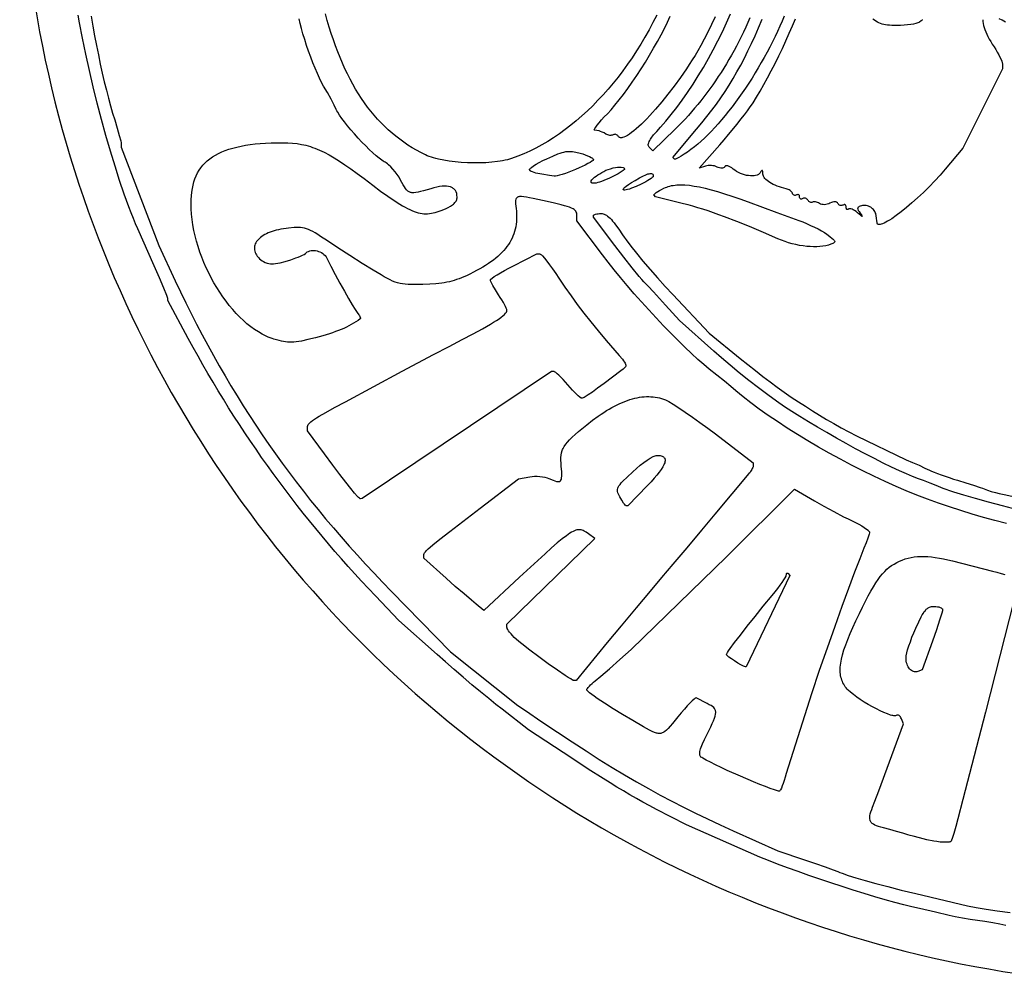
# Model space of a CAD drawing. Extents: x 6 to 276, y 0 to 270.
# Drawn here: x 6 to 119, y 0 to 111 of the extents above; entities that cross this region are included whole.
import ezdxf

# ---------------------------------------------------------------- set-up
doc = ezdxf.new("R2010")
doc.units = 0
doc.layers.add('LAYER_1', color=18, linetype='CONTINUOUS')

msp = doc.modelspace()

# ---------------------------------------------------------------- linework, layer by layer
at = {"layer": 'LAYER_1'}
msp.add_lwpolyline([(140.52, 269.57, 0.414214), (5.52, 134.57, 0.414214), (140.52, -0.43, 0.414214), (275.52, 134.57, 0.414214)], format="xyb", close=True, dxfattribs=at)
for points in [[(119.27, 6.58), (118.6, 6.73), (117.76, 6.89), (116.86, 7.05), (116.01, 7.17), (115.16, 7.3), (114.26, 7.45), (113.42, 7.61), (112.75, 7.76), (111.18, 8.12), (109.3, 8.54), (108.45, 8.74), (107.5, 8.98), (106.46, 9.26), (105.34, 9.57), (104.17, 9.91), (102.94, 10.28), (101.68, 10.67), (100.39, 11.08), (99.1, 11.51), (97.81, 11.94), (96.54, 12.37), (95.3, 12.81), (94.1, 13.25), (92.95, 13.67), (91.88, 14.09), (90.88, 14.49), (82.44, 18.23), (80.63, 19.14), (78.97, 19.99), (78.19, 20.41), (77.42, 20.83), (76.67, 21.25), (75.92, 21.68), (75.17, 22.12), (74.4, 22.58), (73.62, 23.05), (72.82, 23.56), (71.11, 24.65), (69.21, 25.89), (64.22, 29.18), (61.16, 31.55), (60.45, 32.1), (59.62, 32.78), (58.69, 33.55), (57.69, 34.38), (56.66, 35.25), (55.63, 36.14), (54.62, 37.02), (53.67, 37.86), (49.26, 41.8), (46.55, 44.64), (45.75, 45.49), (44.96, 46.33), (44.18, 47.18), (43.41, 48.04), (42.65, 48.9), (41.89, 49.77), (41.14, 50.64), (40.4, 51.52), (39.67, 52.4), (38.95, 53.29), (38.23, 54.19), (37.52, 55.09), (36.82, 56), (36.13, 56.91), (35.44, 57.83), (34.77, 58.75), (34.1, 59.68), (33.43, 60.62), (32.78, 61.56), (32.13, 62.5), (31.5, 63.46), (30.86, 64.42), (30.24, 65.38), (29.62, 66.35), (29.02, 67.33), (28.42, 68.31), (27.82, 69.3), (27.24, 70.3), (26.66, 71.3), (26.09, 72.31), (25.52, 73.32), (24.97, 74.34), (22.6, 78.72), (22.6, 78.96), (22.57, 79.08), (22.48, 79.33), (22.14, 80.16), (21.65, 81.34), (21.04, 82.72), (19.13, 87.02), (18.88, 87.6), (18.63, 88.21), (18.37, 88.86), (18.11, 89.54), (17.85, 90.26), (17.59, 91), (17.05, 92.57), (16.52, 94.23), (15.99, 95.97), (15.47, 97.78), (14.97, 99.63), (14.47, 101.51), (14, 103.41), (13.56, 105.3), (13.14, 107.17), (12.76, 109.01), (12.41, 110.8), (12.26, 111.67)], [(13.75, 111.55), (13.95, 110.4), (14.16, 109.27), (14.38, 108.16), (14.6, 107.08), (14.82, 106.02), (15.05, 104.99), (15.28, 103.99), (15.52, 103.03), (15.75, 102.1), (15.99, 101.21), (16.24, 100.37), (16.48, 99.57), (16.77, 98.62), (17.01, 97.78), (17.17, 97.15), (17.22, 96.95), (17.23, 96.82), (17.23, 96.45), (21.56, 85.08), (23.46, 81.02), (24.07, 79.74), (24.68, 78.47), (25.3, 77.23), (25.93, 75.99), (26.56, 74.78), (27.21, 73.57), (27.86, 72.38), (28.53, 71.2), (29.21, 70.03), (29.89, 68.87), (30.59, 67.72), (31.3, 66.58), (32.02, 65.46), (32.75, 64.34), (33.49, 63.23), (34.25, 62.13), (35.02, 61.03), (35.81, 59.95), (36.6, 58.87), (37.41, 57.79), (38.24, 56.72), (39.08, 55.66), (39.94, 54.6), (40.81, 53.54), (41.7, 52.49), (42.6, 51.44), (43.53, 50.39), (44.47, 49.34), (45.42, 48.3), (46.4, 47.25), (47.39, 46.21), (48.4, 45.16), (55.21, 38.19), (63, 31.99), (63.85, 31.41), (65.75, 30.11), (67.54, 28.91), (69.24, 27.79), (70.85, 26.74), (72.38, 25.76), (73.86, 24.84), (75.29, 23.98), (76.68, 23.16), (78.04, 22.39), (79.39, 21.65), (80.73, 20.93), (82.08, 20.24), (83.46, 19.56), (84.86, 18.89), (86.31, 18.22), (87.81, 17.54), (92.99, 15.23), (96.06, 14.19), (97.31, 13.76), (98.45, 13.36), (99.36, 13.03), (99.9, 12.81), (100.12, 12.72), (100.4, 12.62), (101.09, 12.38), (101.97, 12.11), (103.03, 11.8), (104.26, 11.46), (105.66, 11.09), (107.21, 10.69), (108.91, 10.27), (114.86, 8.87), (115.87, 8.67), (117, 8.48), (118.29, 8.29), (119.77, 8.09)], [(79, 111.68), (78.57, 110.82), (78.12, 109.97), (77.65, 109.14), (77.17, 108.33), (76.68, 107.54), (76.17, 106.76), (75.64, 106), (75.1, 105.25), (74.55, 104.53), (73.99, 103.83), (73.41, 103.14), (72.82, 102.48), (72.22, 101.84), (71.62, 101.22), (71, 100.62), (70.37, 100.04), (69.73, 99.49), (69.08, 98.96), (68.43, 98.46), (67.77, 97.98), (67.1, 97.53), (66.43, 97.1), (65.75, 96.7), (65.06, 96.33), (64.37, 95.99), (63.68, 95.67), (62.98, 95.39), (62.27, 95.13), (62.04, 95.05), (61.78, 94.98), (61.51, 94.92), (61.23, 94.86), (60.93, 94.81), (60.62, 94.77), (59.98, 94.69), (59.31, 94.64), (58.61, 94.62), (57.89, 94.61), (57.18, 94.63), (56.46, 94.67), (55.76, 94.73), (55.08, 94.82), (54.44, 94.92), (53.83, 95.05), (53.54, 95.12), (53.27, 95.19), (53.01, 95.27), (52.77, 95.35), (52.54, 95.44), (52.33, 95.54), (51.81, 95.8), (51.3, 96.08), (50.8, 96.37), (50.31, 96.68), (49.84, 97), (49.37, 97.34), (48.92, 97.69), (48.47, 98.05), (48.04, 98.44), (47.62, 98.84), (47.21, 99.25), (46.81, 99.68), (46.41, 100.12), (46.03, 100.59), (45.66, 101.06), (45.3, 101.56), (44.95, 102.07), (44.61, 102.6), (44.27, 103.14), (43.95, 103.7), (43.64, 104.28), (43.33, 104.88), (43.04, 105.49), (42.75, 106.12), (42.48, 106.77), (42.21, 107.44), (41.95, 108.12), (41.7, 108.83), (41.45, 109.55), (41.22, 110.29), (41, 111.05), (40.78, 111.83)], [(85.74, 111.48), (85.31, 110.58), (84.89, 109.7), (84.47, 108.89), (84.08, 108.16), (83.73, 107.54), (83.42, 107.02), (83.09, 106.5), (82.76, 105.98), (82.42, 105.47), (82.08, 104.96), (81.73, 104.46), (81.01, 103.48), (80.3, 102.54), (79.58, 101.66), (78.88, 100.83), (78.53, 100.44), (78.2, 100.07), (77.87, 99.72), (77.54, 99.39), (77.23, 99.09), (76.93, 98.81), (76.64, 98.55), (76.36, 98.32), (76.1, 98.11), (75.86, 97.93), (75.63, 97.79), (75.41, 97.67), (75.22, 97.59), (75.05, 97.54), (74.97, 97.52), (74.89, 97.52), (74.83, 97.53), (74.76, 97.54), (74.71, 97.56), (74.66, 97.6), (74.61, 97.64), (74.57, 97.69), (74.52, 97.77), (74.45, 97.83), (74.38, 97.87), (74.3, 97.9), (74.22, 97.92), (74.14, 97.91), (74.06, 97.89), (73.98, 97.86), (73.9, 97.82), (73.8, 97.8), (73.7, 97.79), (73.59, 97.79), (73.47, 97.81), (73.36, 97.84), (73.25, 97.89), (73.14, 97.94), (72.93, 98.07), (72.72, 98.18), (72.52, 98.26), (72.38, 98.3), (71.81, 98.41), (71.8, 98.42), (71.8, 98.45), (71.81, 98.51), (71.85, 98.57), (71.97, 98.75), (72.14, 98.98), (72.37, 99.26), (72.65, 99.58), (72.96, 99.93), (73.31, 100.3), (73.74, 100.76), (74.19, 101.29), (74.67, 101.89), (75.16, 102.53), (75.66, 103.22), (76.17, 103.94), (76.69, 104.7), (77.19, 105.47), (77.7, 106.26), (78.18, 107.06), (78.65, 107.85), (79.1, 108.64), (79.52, 109.4), (79.91, 110.15), (80.26, 110.86), (80.57, 111.54)], [(89.76, 111.38), (89.52, 110.82), (89.27, 110.27), (89.01, 109.72), (88.75, 109.18), (88.48, 108.64), (88.2, 108.11), (87.92, 107.59), (87.64, 107.07), (87.34, 106.56), (87.04, 106.05), (86.74, 105.56), (86.43, 105.06), (86.11, 104.58), (85.79, 104.1), (85.46, 103.62), (85.13, 103.16), (84.79, 102.7), (84.44, 102.24), (84.1, 101.8), (83.74, 101.36), (83.38, 100.93), (83.02, 100.5), (82.65, 100.09), (82.27, 99.68), (81.89, 99.28), (81.5, 98.88), (81.12, 98.5), (78.57, 96.01), (78.14, 96.45), (78.09, 96.51), (78.05, 96.58), (78.03, 96.66), (78.03, 96.75), (78.05, 96.84), (78.08, 96.95), (78.13, 97.07), (78.19, 97.2), (78.28, 97.34), (78.38, 97.49), (78.65, 97.85), (79, 98.26), (79.43, 98.73), (79.74, 99.08), (80.05, 99.44), (80.37, 99.81), (80.68, 100.19), (81.31, 101), (81.94, 101.86), (82.57, 102.76), (83.19, 103.69), (83.79, 104.65), (84.39, 105.64), (84.97, 106.65), (85.53, 107.68), (86.07, 108.71), (86.58, 109.76), (87.06, 110.8), (87.52, 111.84)], [(93.71, 111.57), (93.47, 110.98), (93.22, 110.39), (92.95, 109.8), (92.67, 109.2), (92.37, 108.6), (92.06, 107.99), (91.74, 107.39), (91.41, 106.79), (91.07, 106.19), (90.72, 105.59), (90.37, 105), (90, 104.41), (89.63, 103.83), (89.25, 103.26), (88.87, 102.7), (88.48, 102.15), (88.08, 101.61), (87.69, 101.08), (87.29, 100.57), (86.89, 100.07), (86.49, 99.59), (86.09, 99.13), (85.69, 98.69), (85.3, 98.26), (84.9, 97.86), (84.51, 97.48), (84.12, 97.12), (83.74, 96.79), (83.36, 96.49), (82.94, 96.16), (82.54, 95.87), (82.16, 95.61), (81.83, 95.4), (81.54, 95.23), (81.32, 95.11), (81.23, 95.07), (81.16, 95.05), (81.11, 95.05), (81.07, 95.06), (80.87, 95.26), (83.61, 98.51), (84.22, 99.24), (84.8, 99.97), (85.35, 100.69), (85.89, 101.41), (86.4, 102.14), (86.89, 102.87), (87.36, 103.6), (87.82, 104.35), (88.26, 105.12), (88.69, 105.9), (89.11, 106.71), (89.53, 107.54), (89.94, 108.4), (90.34, 109.29), (90.75, 110.22), (91.15, 111.19)], [(119.34, 53), (118.02, 53.34), (116.71, 53.7), (115.39, 54.08), (114.08, 54.48), (112.79, 54.91), (111.5, 55.35), (110.24, 55.8), (109, 56.28), (107.79, 56.77), (106.61, 57.27), (105.34, 57.84), (104.05, 58.44), (102.76, 59.08), (101.47, 59.73), (100.19, 60.41), (98.91, 61.11), (97.66, 61.82), (96.43, 62.55), (95.23, 63.28), (94.06, 64.01), (92.94, 64.75), (91.86, 65.48), (90.83, 66.21), (89.87, 66.93), (88.96, 67.63), (88.54, 67.98), (88.13, 68.32), (87.57, 68.79), (86.81, 69.42), (85.06, 70.82), (84.44, 71.34), (83.76, 71.94), (83.03, 72.6), (82.26, 73.33), (81.46, 74.12), (80.64, 74.95), (79.79, 75.83), (78.94, 76.73), (78.09, 77.65), (77.24, 78.58), (76.41, 79.52), (75.6, 80.46), (74.82, 81.39), (74.08, 82.29), (73.39, 83.17), (72.75, 84.01), (69.79, 87.95), (69.79, 88.53), (69.78, 88.67), (69.77, 88.8), (69.73, 88.92), (69.68, 89.03), (69.6, 89.13), (69.49, 89.23), (69.35, 89.32), (69.17, 89.41), (68.95, 89.49), (68.68, 89.59), (68.36, 89.68), (67.98, 89.78), (67.04, 90.01), (65.83, 90.28), (64.76, 90.51), (64.33, 90.6), (63.97, 90.67), (63.66, 90.71), (63.4, 90.73), (63.19, 90.73), (63.11, 90.72), (63.03, 90.7), (62.96, 90.67), (62.91, 90.64), (62.86, 90.6), (62.82, 90.55), (62.79, 90.5), (62.76, 90.43), (62.73, 90.29), (62.72, 90.1), (62.73, 89.89), (62.79, 89.34), (62.82, 89.03), (62.83, 88.71), (62.84, 88.41), (62.83, 88.11), (62.81, 87.82), (62.78, 87.53), (62.74, 87.25), (62.68, 86.98), (62.61, 86.71), (62.52, 86.44), (62.42, 86.18), (62.31, 85.93), (62.19, 85.68), (62.05, 85.43), (61.9, 85.19), (61.73, 84.96), (61.55, 84.72), (61.35, 84.5), (61.15, 84.27), (60.92, 84.05), (60.68, 83.83), (60.43, 83.62), (60.16, 83.4), (59.88, 83.2), (59.58, 82.99), (59.26, 82.78), (58.94, 82.58), (58.59, 82.38), (58.23, 82.18), (57.85, 81.99), (57.46, 81.79), (57.05, 81.6), (56.76, 81.47), (56.48, 81.35), (56.2, 81.24), (55.92, 81.14), (55.65, 81.06), (55.37, 80.98), (55.09, 80.9), (54.8, 80.84), (54.5, 80.79), (54.2, 80.74), (53.88, 80.7), (53.54, 80.66), (52.83, 80.62), (52.04, 80.59), (51.08, 80.58), (50.68, 80.58), (50.32, 80.59), (49.98, 80.62), (49.68, 80.65), (49.39, 80.7), (49.11, 80.77), (48.83, 80.86), (48.54, 80.97), (48.25, 81.11), (47.93, 81.27), (47.58, 81.46), (47.2, 81.68), (46.3, 82.22), (45.02, 83.01), (43.6, 83.92), (42.2, 84.82), (41.02, 85.61), (40.23, 86.13), (39.9, 86.34), (39.6, 86.53), (39.32, 86.69), (39.07, 86.82), (38.83, 86.93), (38.6, 87.01), (38.38, 87.07), (38.16, 87.12), (37.93, 87.15), (37.69, 87.16), (37.44, 87.16), (37.17, 87.15), (36.54, 87.09), (36.24, 87.06), (35.94, 87.01), (35.66, 86.96), (35.38, 86.91), (35.12, 86.84), (34.87, 86.77), (34.63, 86.7), (34.4, 86.62), (34.19, 86.53), (33.99, 86.44), (33.8, 86.34), (33.62, 86.23), (33.46, 86.13), (33.31, 86.01), (33.17, 85.9), (33.05, 85.78), (32.94, 85.66), (32.84, 85.53), (32.76, 85.4), (32.7, 85.27), (32.65, 85.13), (32.62, 85), (32.6, 84.86), (32.6, 84.72), (32.61, 84.57), (32.64, 84.43), (32.69, 84.29), (32.75, 84.14), (32.83, 84), (32.93, 83.85), (33.05, 83.71), (33.18, 83.56), (33.32, 83.44), (33.48, 83.33), (33.66, 83.22), (33.85, 83.13), (34.05, 83.06), (34.25, 83), (34.44, 82.97), (34.62, 82.96), (34.81, 82.97), (35.03, 83), (35.29, 83.04), (35.56, 83.1), (36.16, 83.25), (36.78, 83.44), (37.38, 83.65), (37.66, 83.75), (37.91, 83.86), (38.14, 83.96), (38.33, 84.06), (38.48, 84.15), (38.58, 84.24), (38.7, 84.34), (38.83, 84.41), (38.98, 84.47), (39.13, 84.51), (39.3, 84.52), (39.47, 84.52), (39.65, 84.5), (39.82, 84.47), (40, 84.41), (40.16, 84.34), (40.33, 84.26), (40.48, 84.16), (40.62, 84.05), (40.75, 83.92), (40.86, 83.78), (40.94, 83.63), (41.42, 82.7), (41.93, 81.73), (42.46, 80.74), (42.98, 79.8), (43.46, 78.95), (43.88, 78.23), (44.23, 77.68), (44.36, 77.48), (44.46, 77.35), (44.64, 77.1), (44.71, 76.99), (44.77, 76.88), (44.81, 76.79), (44.83, 76.72), (44.83, 76.66), (44.82, 76.64), (44.81, 76.63), (44.55, 76.44), (44.29, 76.27), (44.03, 76.11), (43.76, 75.95), (43.48, 75.8), (43.2, 75.66), (42.91, 75.52), (42.6, 75.39), (42.29, 75.26), (41.96, 75.14), (41.62, 75.02), (41.26, 74.9), (40.49, 74.67), (39.64, 74.44), (38.75, 74.22), (38.02, 74.06), (37.71, 74), (37.42, 73.96), (37.15, 73.93), (36.9, 73.92), (36.66, 73.91), (36.43, 73.93), (36.19, 73.95), (35.95, 73.99), (35.71, 74.04), (35.44, 74.11), (34.85, 74.28), (34.63, 74.35), (34.4, 74.43), (34.17, 74.52), (33.95, 74.62), (33.72, 74.73), (33.5, 74.84), (33.05, 75.1), (32.61, 75.39), (32.17, 75.71), (31.74, 76.05), (31.32, 76.42), (30.9, 76.82), (30.49, 77.25), (30.09, 77.69), (29.7, 78.16), (29.32, 78.65), (28.95, 79.15), (28.6, 79.68), (28.25, 80.22), (27.93, 80.77), (27.61, 81.34), (27.32, 81.92), (27.04, 82.51), (26.78, 83.11), (26.53, 83.72), (26.31, 84.33), (26.1, 84.95), (25.92, 85.57), (25.76, 86.2), (25.62, 86.82), (25.5, 87.45), (25.41, 88.07), (25.34, 88.69), (25.3, 89.3), (25.29, 89.91), (25.3, 90.38), (25.33, 90.82), (25.37, 91.25), (25.44, 91.66), (25.52, 92.05), (25.62, 92.42), (25.74, 92.78), (25.89, 93.13), (26.05, 93.46), (26.23, 93.77), (26.43, 94.06), (26.65, 94.34), (26.9, 94.61), (27.16, 94.86), (27.45, 95.09), (27.76, 95.31), (28.09, 95.52), (28.44, 95.71), (28.82, 95.89), (29.22, 96.05), (29.64, 96.2), (30.09, 96.33), (30.55, 96.45), (31.05, 96.56), (31.56, 96.65), (32.11, 96.73), (32.67, 96.8), (33.26, 96.86), (33.88, 96.9), (34.52, 96.93), (35.19, 96.95), (35.88, 96.95), (36.44, 96.94), (36.98, 96.91), (37.51, 96.85), (38.03, 96.76), (38.28, 96.71), (38.54, 96.65), (38.8, 96.58), (39.05, 96.5), (39.31, 96.41), (39.57, 96.32), (40.1, 96.1), (40.64, 95.84), (41.2, 95.55), (41.78, 95.21), (42.4, 94.82), (43.04, 94.39), (43.73, 93.92), (44.46, 93.39), (45.24, 92.8), (46.24, 92.04), (47.15, 91.37), (47.97, 90.79), (48.7, 90.28), (49.37, 89.86), (49.67, 89.67), (49.97, 89.5), (50.25, 89.36), (50.51, 89.22), (50.77, 89.11), (51.02, 89.01), (51.26, 88.93), (51.49, 88.86), (51.71, 88.81), (51.94, 88.78), (52.15, 88.75), (52.37, 88.75), (52.58, 88.75), (52.8, 88.77), (53.01, 88.8), (53.23, 88.84), (53.45, 88.9), (53.67, 88.96), (54.14, 89.13), (54.65, 89.33), (54.96, 89.47), (55.23, 89.62), (55.46, 89.78), (55.56, 89.86), (55.64, 89.94), (55.72, 90.03), (55.79, 90.11), (55.85, 90.2), (55.89, 90.29), (55.93, 90.38), (55.96, 90.47), (55.97, 90.57), (55.98, 90.67), (55.96, 90.89), (55.93, 91.09), (55.87, 91.27), (55.82, 91.35), (55.78, 91.43), (55.73, 91.5), (55.67, 91.56), (55.6, 91.62), (55.53, 91.68), (55.46, 91.73), (55.38, 91.77), (55.2, 91.84), (54.99, 91.89), (54.76, 91.92), (54.51, 91.93), (54.24, 91.92), (53.95, 91.88), (53.63, 91.82), (53.29, 91.74), (52.93, 91.64), (52.11, 91.39), (51.77, 91.3), (51.47, 91.23), (51.2, 91.19), (50.97, 91.17), (50.77, 91.17), (50.68, 91.19), (50.59, 91.21), (50.51, 91.23), (50.43, 91.27), (50.36, 91.31), (50.29, 91.36), (50.15, 91.49), (50.02, 91.65), (49.89, 91.84), (49.76, 92.07), (49.46, 92.63), (49.28, 92.96), (49.07, 93.28), (48.84, 93.59), (48.58, 93.89), (48.33, 94.17), (48.07, 94.41), (47.94, 94.51), (47.81, 94.61), (47.69, 94.69), (47.57, 94.75), (47.45, 94.83), (47.31, 94.92), (46.99, 95.15), (46.64, 95.44), (46.26, 95.78), (45.85, 96.17), (45.43, 96.58), (44.99, 97.03), (44.56, 97.49), (44.14, 97.96), (43.73, 98.43), (43.35, 98.89), (42.99, 99.34), (42.68, 99.76), (42.41, 100.14), (42.2, 100.49), (42.11, 100.64), (42.04, 100.78), (41.8, 101.3), (41.44, 101.98), (41.02, 102.74), (40.58, 103.49), (40.35, 103.91), (40.11, 104.4), (39.86, 104.95), (39.6, 105.54), (39.35, 106.17), (39.1, 106.83), (38.85, 107.5), (38.62, 108.17), (38.4, 108.85), (38.2, 109.5), (38.02, 110.13), (37.87, 110.72), (37.74, 111.26)], [(116.63, 111.15), (116.64, 110.94), (116.67, 110.72), (116.71, 110.48), (116.78, 110.25), (116.86, 110), (116.96, 109.74), (117.07, 109.47), (117.21, 109.2), (117.36, 108.91), (117.53, 108.62), (117.71, 108.32), (117.92, 108), (118.11, 107.7), (118.29, 107.4), (118.46, 107.11), (118.6, 106.83), (118.72, 106.57), (118.81, 106.35), (118.87, 106.16), (118.88, 106.09), (118.89, 106.03), (118.89, 105.49), (114.33, 96.32), (112.29, 93.91), (111.69, 93.22), (111.07, 92.53), (110.42, 91.86), (109.76, 91.21), (109.1, 90.6), (108.45, 90.01), (107.82, 89.47), (107.21, 88.98), (106.64, 88.54), (106.11, 88.18), (105.87, 88.02), (105.64, 87.88), (105.43, 87.76), (105.23, 87.66), (105.06, 87.58), (104.9, 87.53), (104.76, 87.5), (104.64, 87.49), (104.55, 87.51), (104.51, 87.53), (104.48, 87.55), (104.46, 87.59), (104.44, 87.62), (104.43, 87.67), (104.42, 87.72), (104.4, 87.95), (104.37, 88.22), (104.32, 88.5), (104.26, 88.77), (104.22, 88.89), (104.17, 89.01), (104.09, 89.12), (104.01, 89.23), (103.91, 89.32), (103.81, 89.41), (103.69, 89.49), (103.57, 89.56), (103.44, 89.61), (103.3, 89.66), (103.16, 89.69), (103.03, 89.71), (102.89, 89.71), (102.75, 89.7), (102.61, 89.68), (102.48, 89.64), (102.35, 89.58), (102.26, 89.52), (102.22, 89.48), (102.2, 89.45), (102.19, 89.41), (102.18, 89.36), (102.19, 89.31), (102.2, 89.26), (102.25, 89.14), (102.34, 88.99), (102.47, 88.82), (102.68, 88.53), (102.71, 88.46), (102.71, 88.45), (102.7, 88.45), (102.64, 88.48), (102.53, 88.56), (102.16, 88.86), (102, 89), (101.83, 89.11), (101.68, 89.2), (101.53, 89.27), (101.39, 89.31), (101.28, 89.33), (101.23, 89.33), (101.18, 89.32), (101.14, 89.31), (101.11, 89.28), (101.06, 89.24), (101.01, 89.22), (100.97, 89.22), (100.93, 89.24), (100.9, 89.28), (100.88, 89.34), (100.86, 89.41), (100.86, 89.5), (100.85, 89.59), (100.83, 89.67), (100.8, 89.73), (100.75, 89.77), (100.7, 89.8), (100.64, 89.8), (100.57, 89.79), (100.5, 89.75), (100.42, 89.72), (100.34, 89.7), (100.26, 89.7), (100.18, 89.71), (100.1, 89.74), (100.02, 89.79), (99.96, 89.85), (99.9, 89.92), (99.84, 90.01), (99.75, 90.07), (99.66, 90.11), (99.55, 90.12), (99.43, 90.12), (99.29, 90.09), (99.15, 90.03), (98.99, 89.96), (98.84, 89.89), (98.68, 89.84), (98.52, 89.81), (98.36, 89.79), (98.2, 89.8), (98.05, 89.83), (97.91, 89.87), (97.79, 89.93), (97.67, 89.99), (97.56, 90.05), (97.44, 90.09), (97.33, 90.12), (97.22, 90.13), (97.12, 90.13), (97.04, 90.12), (96.97, 90.09), (96.91, 90.06), (96.84, 90.06), (96.77, 90.06), (96.7, 90.09), (96.63, 90.12), (96.56, 90.18), (96.5, 90.24), (96.45, 90.32), (96.39, 90.39), (96.32, 90.45), (96.25, 90.5), (96.17, 90.53), (96.09, 90.55), (96, 90.55), (95.92, 90.53), (95.84, 90.49), (95.77, 90.46), (95.71, 90.44), (95.64, 90.44), (95.59, 90.46), (95.55, 90.5), (95.51, 90.55), (95.49, 90.62), (95.49, 90.7), (95.48, 90.79), (95.46, 90.86), (95.43, 90.91), (95.38, 90.95), (95.33, 90.97), (95.27, 90.97), (95.21, 90.95), (95.14, 90.92), (95.06, 90.88), (94.99, 90.87), (94.92, 90.87), (94.85, 90.88), (94.79, 90.92), (94.73, 90.97), (94.68, 91.03), (94.65, 91.11), (94.61, 91.2), (94.55, 91.28), (94.48, 91.36), (94.39, 91.43), (94.29, 91.5), (94.18, 91.56), (94.06, 91.6), (93.95, 91.64), (93.67, 91.69), (93.41, 91.77), (93.15, 91.84), (92.91, 91.93), (92.68, 92.03), (92.45, 92.13), (92.25, 92.24), (92.06, 92.35), (91.88, 92.46), (91.73, 92.58), (91.59, 92.7), (91.48, 92.83), (91.39, 92.95), (91.32, 93.07), (91.28, 93.19), (91.26, 93.31), (91.26, 93.48), (91.24, 93.61), (91.22, 93.69), (91.2, 93.72), (91.19, 93.74), (91.17, 93.74), (91.14, 93.74), (91.09, 93.7), (91.02, 93.61), (90.94, 93.49), (90.9, 93.43), (90.85, 93.38), (90.79, 93.33), (90.73, 93.29), (90.58, 93.22), (90.41, 93.17), (90.23, 93.13), (90.02, 93.12), (89.81, 93.12), (89.58, 93.15), (89.35, 93.18), (89.12, 93.24), (88.88, 93.31), (88.65, 93.4), (88.43, 93.51), (88.21, 93.63), (88, 93.76), (87.82, 93.91), (87.66, 94.04), (87.5, 94.14), (87.36, 94.21), (87.22, 94.26), (87.1, 94.28), (87.04, 94.28), (86.99, 94.28), (86.95, 94.26), (86.91, 94.24), (86.87, 94.21), (86.85, 94.18), (86.78, 94.1), (86.71, 94.05), (86.61, 94.01), (86.5, 94), (86.38, 94.01), (86.25, 94.03), (86.11, 94.08), (85.97, 94.14), (85.82, 94.21), (85.66, 94.26), (85.49, 94.29), (85.31, 94.31), (85.12, 94.32), (84.94, 94.31), (84.77, 94.28), (84.62, 94.24), (83.91, 94), (86.28, 96.71), (86.78, 97.29), (87.28, 97.89), (88.27, 99.09), (88.72, 99.65), (89.12, 100.16), (89.46, 100.62), (89.72, 100.98), (90.11, 101.56), (90.51, 102.2), (90.93, 102.9), (91.36, 103.65), (91.79, 104.44), (92.22, 105.26), (92.66, 106.11), (93.09, 106.97), (93.51, 107.84), (93.91, 108.71), (94.3, 109.58), (94.67, 110.43), (95.01, 111.26)], [(109.62, 111.17), (109.61, 111.12), (109.57, 111.07), (109.5, 111), (109.3, 110.86), (109.23, 110.82), (109.14, 110.78), (108.91, 110.71), (108.63, 110.65), (108.3, 110.59), (107.94, 110.54), (107.54, 110.51), (107.13, 110.49), (106.72, 110.48), (106.13, 110.48), (105.87, 110.5), (105.63, 110.52), (105.41, 110.55), (105.21, 110.59), (105.01, 110.64), (104.82, 110.7), (104.64, 110.77), (104.47, 110.86), (104.29, 110.96), (104.11, 111.08), (103.92, 111.21)], [(119.23, 110.88), (118.85, 111.08), (118.51, 111.26)], [(120.61, 54.59), (118.9, 55.03), (117.27, 55.46), (115.77, 55.88), (114.42, 56.27), (113.28, 56.62), (112.8, 56.78), (112.39, 56.92), (112.05, 57.05), (111.79, 57.15), (111.22, 57.4), (110.53, 57.67), (109.79, 57.95), (109.1, 58.19), (108.82, 58.29), (108.51, 58.41), (107.8, 58.71), (106.99, 59.07), (106.1, 59.49), (105.13, 59.97), (104.11, 60.48), (103.05, 61.04), (101.95, 61.62), (100.84, 62.23), (99.73, 62.85), (98.62, 63.48), (97.55, 64.11), (96.51, 64.73), (95.52, 65.33), (94.6, 65.92), (93.76, 66.47), (92.83, 67.11), (91.81, 67.86), (90.73, 68.67), (89.62, 69.52), (88.52, 70.4), (87.46, 71.27), (86.47, 72.1), (85.59, 72.87), (81.63, 76.43), (80.03, 78.21), (78.63, 79.73), (78, 80.4), (77.53, 80.89), (77.3, 81.14), (76.99, 81.51), (76.18, 82.5), (75.2, 83.73), (74.17, 85.07), (71.7, 88.34), (71.7, 88.55), (71.71, 88.58), (71.72, 88.6), (71.77, 88.64), (71.85, 88.67), (71.96, 88.7), (72.09, 88.73), (72.24, 88.75), (72.41, 88.76), (72.58, 88.77), (72.7, 88.76), (72.83, 88.74), (72.95, 88.7), (73.08, 88.64), (73.21, 88.57), (73.34, 88.47), (73.47, 88.36), (73.62, 88.23), (73.77, 88.07), (73.92, 87.89), (74.09, 87.69), (74.26, 87.47), (74.63, 86.95), (75.05, 86.32), (75.24, 86.05), (75.46, 85.73), (76, 85.02), (76.66, 84.19), (77.41, 83.28), (78.23, 82.32), (79.09, 81.34), (79.98, 80.36), (80.85, 79.42), (85.06, 74.97), (88.64, 72.04), (89.53, 71.33), (90.39, 70.64), (91.24, 69.98), (92.08, 69.35), (92.9, 68.75), (93.72, 68.16), (94.53, 67.59), (95.34, 67.05), (96.15, 66.52), (96.96, 66), (97.78, 65.5), (98.6, 65.01), (99.44, 64.52), (100.29, 64.05), (101.16, 63.57), (102.05, 63.11), (107.76, 60.35), (108.51, 60.04), (109.26, 59.71), (109.94, 59.4), (110.45, 59.15), (110.69, 59.04), (111, 58.91), (111.38, 58.76), (111.8, 58.61), (112.74, 58.29), (113.23, 58.13), (113.71, 57.99), (114.66, 57.7), (115.56, 57.42), (116.3, 57.17), (116.58, 57.07), (116.78, 56.99), (117.15, 56.84), (117.6, 56.7), (118.07, 56.57), (118.5, 56.47), (119.09, 56.35), (119.97, 56.15)], [(120.76, 46.33), (116.93, 31.21), (114.32, 21.14), (113.75, 18.9), (113.51, 18.01), (113.28, 17.23), (113.09, 16.64), (113.02, 16.45), (112.97, 16.33), (112.94, 16.3), (112.89, 16.27), (112.83, 16.25), (112.75, 16.23), (112.55, 16.2), (112.3, 16.2), (112.01, 16.21), (111.68, 16.23), (111.33, 16.28), (110.95, 16.34), (110.16, 16.5), (109.33, 16.7), (108.57, 16.89), (108.25, 16.98), (107.97, 17.07), (107.39, 17.25), (106.67, 17.46), (105.9, 17.67), (105.17, 17.86), (104.87, 17.93), (104.6, 18.01), (104.37, 18.1), (104.17, 18.19), (104, 18.28), (103.86, 18.38), (103.75, 18.5), (103.7, 18.56), (103.66, 18.62), (103.63, 18.69), (103.61, 18.76), (103.58, 18.91), (103.57, 19.08), (103.6, 19.27), (103.64, 19.48), (103.71, 19.71), (103.8, 19.97), (103.91, 20.24), (104.18, 20.93), (104.64, 22.15), (105.87, 25.5), (107.46, 29.86), (107.23, 30.46), (107.18, 30.58), (107.11, 30.68), (107.04, 30.76), (106.96, 30.82), (106.88, 30.86), (106.79, 30.88), (106.71, 30.87), (106.63, 30.84), (106.56, 30.81), (106.48, 30.8), (106.37, 30.8), (106.25, 30.82), (106.11, 30.85), (105.96, 30.89), (105.61, 31.01), (105.22, 31.17), (104.79, 31.36), (104.34, 31.59), (103.88, 31.84), (103.41, 32.1), (102.94, 32.38), (102.49, 32.67), (102.07, 32.96), (101.69, 33.24), (101.35, 33.51), (101.07, 33.77), (100.96, 33.89), (100.86, 34.01), (100.75, 34.15), (100.66, 34.3), (100.57, 34.45), (100.49, 34.6), (100.42, 34.76), (100.36, 34.92), (100.3, 35.09), (100.26, 35.26), (100.22, 35.44), (100.2, 35.62), (100.18, 35.81), (100.17, 36.01), (100.17, 36.21), (100.18, 36.42), (100.2, 36.64), (100.23, 36.87), (100.27, 37.1), (100.32, 37.34), (100.44, 37.85), (100.6, 38.4), (100.8, 38.99), (101.04, 39.62), (101.31, 40.29), (101.63, 41.01), (101.98, 41.78), (102.38, 42.6), (102.74, 43.35), (103.09, 44.03), (103.4, 44.64), (103.71, 45.2), (103.99, 45.69), (104.27, 46.13), (104.53, 46.53), (104.79, 46.88), (105.04, 47.19), (105.3, 47.47), (105.56, 47.72), (105.82, 47.94), (106.1, 48.13), (106.39, 48.32), (106.69, 48.49), (107.01, 48.64), (107.33, 48.78), (107.66, 48.9), (108, 48.99), (108.35, 49.07), (108.7, 49.13), (109.07, 49.17), (109.46, 49.19), (109.85, 49.2), (110.26, 49.18), (110.69, 49.14), (111.14, 49.09), (111.61, 49.01), (112.09, 48.92), (112.6, 48.81), (113.13, 48.68), (117.73, 47.5), (118.24, 47.37), (118.72, 47.24), (119.17, 47.1)]]:
    msp.add_lwpolyline(points, dxfattribs=at)
for points in [[(64.32, 93.76), (64.3, 93.79), (64.31, 93.83), (64.34, 93.89), (64.39, 93.95), (64.46, 94.02), (64.56, 94.09), (64.79, 94.26), (65.1, 94.46), (65.46, 94.66), (65.88, 94.88), (66.33, 95.1), (67.03, 95.41), (67.6, 95.65), (67.85, 95.74), (68.08, 95.82), (68.3, 95.87), (68.5, 95.92), (68.7, 95.94), (68.89, 95.95), (69.08, 95.95), (69.28, 95.93), (69.48, 95.9), (69.69, 95.86), (70.17, 95.74), (70.47, 95.65), (70.76, 95.55), (71.02, 95.45), (71.25, 95.35), (71.44, 95.24), (71.58, 95.15), (71.63, 95.1), (71.67, 95.06), (71.7, 95.02), (71.7, 94.98), (71.69, 94.95), (71.66, 94.9), (71.53, 94.8), (71.33, 94.67), (71.07, 94.53), (70.76, 94.37), (70.41, 94.2), (70.04, 94.03), (69.64, 93.86), (69.24, 93.7), (68.85, 93.55), (68.47, 93.41), (68.11, 93.29), (67.8, 93.19), (67.53, 93.12), (67.32, 93.09), (67.24, 93.08), (67.18, 93.09), (66.65, 93.18), (65.76, 93.31), (65.52, 93.35), (65.29, 93.4), (65.07, 93.45), (64.86, 93.51), (64.68, 93.57), (64.52, 93.63), (64.4, 93.7)], [(72.9, 93.64), (73.15, 93.76), (73.42, 93.86), (73.69, 93.95), (73.96, 94.03), (74.23, 94.08), (74.48, 94.12), (74.7, 94.13), (74.89, 94.12), (75.12, 94.08), (75.2, 94.05), (75.26, 94.02), (75.29, 93.99), (75.31, 93.95), (75.3, 93.91), (75.27, 93.86), (75.21, 93.8), (75.13, 93.73), (74.89, 93.58), (74.55, 93.37), (74.09, 93.13), (73.77, 92.96), (73.47, 92.82), (73.18, 92.69), (72.91, 92.57), (72.65, 92.48), (72.41, 92.4), (72.2, 92.34), (72, 92.29), (71.84, 92.27), (71.7, 92.26), (71.58, 92.28), (71.54, 92.29), (71.5, 92.31), (71.47, 92.33), (71.45, 92.36), (71.44, 92.4), (71.44, 92.44), (71.44, 92.48), (71.46, 92.53), (71.51, 92.65), (71.59, 92.74), (71.7, 92.84), (71.84, 92.97), (72.02, 93.1), (72.22, 93.23), (72.44, 93.37), (72.67, 93.51)], [(76.52, 92.6), (77.03, 92.9), (77.47, 93.12), (77.66, 93.21), (77.83, 93.28), (77.98, 93.34), (78.12, 93.37), (78.23, 93.39), (78.34, 93.4), (78.42, 93.38), (78.49, 93.35), (78.54, 93.31), (78.58, 93.24), (78.6, 93.17), (78.61, 93.07), (78.6, 93.04), (78.58, 93.01), (78.49, 92.92), (78.36, 92.82), (78.18, 92.7), (77.97, 92.57), (77.73, 92.44), (77.2, 92.17), (76.63, 91.91), (76.1, 91.69), (75.86, 91.6), (75.65, 91.54), (75.47, 91.49), (75.34, 91.48), (75.26, 91.48), (75.2, 91.5), (75.17, 91.52), (75.15, 91.55), (75.15, 91.59), (75.18, 91.64), (75.22, 91.7), (75.28, 91.76), (75.47, 91.92), (75.74, 92.11), (76.09, 92.34)], [(92.99, 85.86), (91.31, 86.6), (89.72, 87.26), (88.24, 87.86), (86.84, 88.39), (86.18, 88.63), (85.54, 88.86), (84.92, 89.07), (84.32, 89.26), (83.73, 89.44), (83.17, 89.61), (82.62, 89.76), (82.1, 89.9), (78.87, 90.7), (78.69, 90.88), (78.68, 90.9), (78.68, 90.93), (78.7, 90.96), (78.73, 91), (78.82, 91.09), (78.95, 91.19), (79.13, 91.31), (79.33, 91.43), (79.57, 91.56), (79.83, 91.69), (80, 91.77), (80.17, 91.83), (80.34, 91.89), (80.52, 91.94), (80.71, 91.99), (80.91, 92.02), (81.12, 92.05), (81.33, 92.07), (81.55, 92.08), (81.78, 92.09), (82.01, 92.09), (82.26, 92.08), (82.78, 92.03), (83.34, 91.95), (83.94, 91.84), (84.59, 91.69), (85.29, 91.52), (86.03, 91.3), (86.82, 91.06), (87.67, 90.78), (88.58, 90.46), (89.54, 90.11), (92.85, 88.89), (95.41, 87.96), (95.84, 87.8), (96.29, 87.62), (96.75, 87.41), (97.19, 87.2), (97.62, 86.99), (98.01, 86.78), (98.35, 86.57), (98.63, 86.39), (98.99, 86.12), (99.26, 85.91), (99.36, 85.83), (99.43, 85.75), (99.49, 85.68), (99.52, 85.62), (99.54, 85.56), (99.53, 85.51), (99.5, 85.46), (99.46, 85.42), (99.39, 85.37), (99.31, 85.33), (99.1, 85.24), (98.81, 85.14), (98.51, 85.06), (98.18, 85), (97.83, 84.96), (97.47, 84.94), (97.09, 84.94), (96.7, 84.95), (96.3, 84.98), (95.89, 85.03), (95.48, 85.1), (95.06, 85.19), (94.64, 85.29), (94.22, 85.41), (93.81, 85.54), (93.4, 85.7)], [(44.85, 55.85), (44.83, 55.85), (44.8, 55.86), (44.72, 55.91), (44.62, 56), (44.5, 56.12), (44.16, 56.49), (43.72, 57.03), (43.15, 57.75), (42.46, 58.65), (41.64, 59.74), (40.67, 61.05), (38.71, 63.69), (38.71, 64.12), (38.72, 64.21), (38.75, 64.31), (38.8, 64.41), (38.88, 64.51), (38.98, 64.62), (39.12, 64.74), (39.29, 64.88), (39.51, 65.03), (39.77, 65.19), (40.07, 65.38), (40.84, 65.82), (41.83, 66.37), (43.09, 67.04), (49.65, 70.56), (53.26, 72.49), (55.06, 73.44), (56.55, 74.22), (57.83, 74.89), (58.91, 75.48), (59.81, 76), (60.19, 76.22), (60.52, 76.44), (60.81, 76.63), (61.06, 76.81), (61.27, 76.98), (61.44, 77.13), (61.57, 77.26), (61.66, 77.38), (61.71, 77.49), (61.73, 77.54), (61.73, 77.59), (61.71, 77.69), (61.65, 77.85), (61.57, 78.04), (61.45, 78.27), (61.31, 78.52), (61.14, 78.8), (60.96, 79.09), (60.77, 79.38), (60.4, 79.96), (60.09, 80.47), (59.98, 80.69), (59.89, 80.87), (59.83, 81.01), (59.81, 81.1), (59.83, 81.14), (59.87, 81.19), (60.02, 81.32), (60.27, 81.5), (60.6, 81.71), (60.99, 81.94), (61.45, 82.2), (61.95, 82.47), (62.49, 82.75), (65.16, 84.12), (65.53, 84.12), (65.57, 84.1), (65.64, 84.06), (65.72, 83.99), (65.81, 83.89), (66.04, 83.63), (66.32, 83.29), (66.64, 82.87), (66.98, 82.4), (67.35, 81.87), (67.73, 81.31), (68.42, 80.27), (69.12, 79.26), (69.83, 78.27), (70.59, 77.28), (71.39, 76.27), (72.24, 75.23), (73.17, 74.13), (74.19, 72.97), (74.69, 72.4), (75.06, 71.96), (75.19, 71.78), (75.3, 71.63), (75.37, 71.5), (75.42, 71.38), (75.44, 71.27), (75.43, 71.18), (75.4, 71.09), (75.34, 71), (75.26, 70.91), (75.15, 70.82), (74.88, 70.61), (72.94, 69.14), (72.19, 68.6), (71.59, 68.17), (71.11, 67.84), (70.76, 67.62), (70.62, 67.54), (70.51, 67.49), (70.42, 67.46), (70.36, 67.45), (70.32, 67.46), (70.27, 67.48), (70.14, 67.57), (69.96, 67.72), (69.76, 67.91), (69.52, 68.14), (69.27, 68.4), (69.01, 68.69), (68.74, 69), (68.47, 69.31), (68.21, 69.6), (67.96, 69.87), (67.73, 70.1), (67.52, 70.29), (67.35, 70.43), (67.22, 70.52), (67.17, 70.54), (67.14, 70.55), (66.85, 70.55), (45.04, 55.88)], [(69.42, 34.89), (69.37, 34.9), (69.3, 34.93), (69.09, 35.05), (68.8, 35.23), (68.43, 35.46), (67.54, 36.07), (66.5, 36.8), (65.41, 37.59), (64.37, 38.38), (63.46, 39.09), (63.09, 39.39), (62.79, 39.66), (62.57, 39.85), (62.38, 40.05), (62.2, 40.25), (62.04, 40.44), (61.91, 40.61), (61.81, 40.76), (61.75, 40.89), (61.74, 40.94), (61.73, 40.98), (61.73, 41.36), (71.85, 51.27), (71.13, 51.8), (70.88, 51.98), (70.65, 52.12), (70.53, 52.18), (70.42, 52.22), (70.3, 52.25), (70.19, 52.27), (70.06, 52.28), (69.94, 52.27), (69.8, 52.25), (69.66, 52.21), (69.51, 52.15), (69.35, 52.08), (69.18, 51.99), (68.99, 51.88), (68.79, 51.74), (68.58, 51.59), (68.09, 51.22), (67.53, 50.75), (66.88, 50.19), (66.13, 49.51), (65.27, 48.73), (63.18, 46.79), (59.07, 42.95), (58.17, 43.67), (57.62, 44.13), (56.78, 44.86), (55.77, 45.74), (54.71, 46.69), (52.14, 49), (52.14, 49.35), (52.15, 49.43), (52.18, 49.52), (52.23, 49.62), (52.32, 49.74), (52.46, 49.88), (52.64, 50.06), (52.87, 50.27), (53.17, 50.52), (53.98, 51.18), (55.12, 52.07), (58.62, 54.76), (63.07, 58.15), (64.35, 58.39), (64.62, 58.43), (64.92, 58.45), (65.22, 58.45), (65.53, 58.43), (65.82, 58.4), (66.1, 58.35), (66.36, 58.28), (66.57, 58.2), (67.06, 57.98), (67.26, 57.91), (67.44, 57.85), (67.58, 57.83), (67.71, 57.83), (67.76, 57.84), (67.81, 57.85), (67.85, 57.88), (67.89, 57.91), (67.92, 57.95), (67.95, 57.99), (68, 58.11), (68.03, 58.27), (68.04, 58.46), (68.04, 58.68), (68.04, 58.95), (67.99, 59.6), (67.97, 59.97), (67.95, 60.3), (67.96, 60.61), (67.98, 60.89), (68.03, 61.16), (68.1, 61.41), (68.14, 61.53), (68.2, 61.65), (68.33, 61.9), (68.5, 62.14), (68.71, 62.4), (68.95, 62.66), (69.25, 62.95), (69.59, 63.26), (69.99, 63.6), (70.94, 64.39), (71.6, 64.91), (72.26, 65.39), (72.58, 65.61), (72.9, 65.82), (73.21, 66.02), (73.53, 66.2), (73.84, 66.38), (74.14, 66.54), (74.45, 66.7), (74.75, 66.84), (75.04, 66.97), (75.34, 67.09), (75.63, 67.19), (75.92, 67.29), (76.2, 67.37), (76.48, 67.45), (76.76, 67.51), (77.03, 67.56), (77.3, 67.6), (77.56, 67.62), (77.83, 67.64), (78.08, 67.64), (78.34, 67.63), (78.59, 67.62), (78.84, 67.58), (79.08, 67.54), (79.32, 67.49), (79.55, 67.42), (79.78, 67.34), (80.01, 67.26), (80.18, 67.18), (80.39, 67.07), (80.91, 66.76), (81.56, 66.35), (82.3, 65.85), (83.12, 65.28), (83.99, 64.66), (84.89, 64.01), (85.79, 63.33), (90.12, 60.01), (90.12, 59.63), (90.11, 59.55), (90.08, 59.45), (90.03, 59.34), (89.98, 59.22), (89.9, 59.1), (89.82, 58.98), (89.73, 58.86), (89.64, 58.75), (85.71, 54.08), (84.15, 52.21), (82.48, 50.2), (80.88, 48.31), (79.57, 46.75), (78.24, 45.19), (76.62, 43.25), (74.9, 41.19), (73.29, 39.25), (69.7, 34.89)], [(76.24, 58.97), (76.67, 59.35), (77.09, 59.71), (77.51, 60.03), (77.9, 60.31), (78.26, 60.54), (78.58, 60.71), (78.72, 60.78), (78.84, 60.82), (78.94, 60.85), (79.03, 60.86), (79.3, 60.85), (79.41, 60.83), (79.52, 60.81), (79.62, 60.78), (79.7, 60.74), (79.77, 60.7), (79.83, 60.65), (79.88, 60.59), (79.92, 60.53), (79.95, 60.46), (79.97, 60.38), (79.97, 60.3), (79.97, 60.21), (79.95, 60.11), (79.92, 60.01), (79.88, 59.9), (79.83, 59.78), (79.7, 59.52), (79.52, 59.24), (79.29, 58.92), (79.02, 58.58), (78.71, 58.21), (78.35, 57.81), (77.95, 57.39), (75.68, 55.05), (75.48, 55.05), (75.43, 55.07), (75.36, 55.13), (75.28, 55.22), (75.19, 55.35), (74.97, 55.67), (74.75, 56.06), (74.58, 56.4), (74.52, 56.54), (74.48, 56.68), (74.47, 56.81), (74.47, 56.93), (74.5, 57.06), (74.56, 57.2), (74.65, 57.35), (74.77, 57.51), (74.92, 57.68), (75.11, 57.88), (75.59, 58.36)], [(93.13, 22.1), (93.04, 22.11), (92.92, 22.14), (92.57, 22.25), (92.1, 22.41), (91.54, 22.63), (90.89, 22.88), (90.18, 23.17), (88.67, 23.82), (87.14, 24.5), (86.43, 24.83), (85.77, 25.14), (85.19, 25.43), (84.71, 25.68), (84.34, 25.89), (84.21, 25.97), (84.11, 26.04), (84.06, 26.1), (84.01, 26.16), (83.98, 26.24), (83.96, 26.33), (83.96, 26.43), (83.96, 26.55), (83.98, 26.68), (84.02, 26.82), (84.06, 26.98), (84.12, 27.16), (84.28, 27.57), (84.5, 28.05), (84.78, 28.61), (85.23, 29.52), (85.4, 29.9), (85.55, 30.23), (85.66, 30.52), (85.75, 30.77), (85.8, 30.99), (85.81, 31.18), (85.81, 31.27), (85.8, 31.35), (85.78, 31.43), (85.76, 31.5), (85.72, 31.56), (85.68, 31.63), (85.58, 31.75), (85.44, 31.86), (85.27, 31.97), (85.07, 32.08), (84.84, 32.2), (83.55, 32.86), (83.51, 32.86), (83.46, 32.84), (83.39, 32.79), (83.31, 32.73), (83.1, 32.53), (82.83, 32.27), (82.53, 31.94), (82.19, 31.56), (81.83, 31.13), (81.45, 30.67), (80.83, 29.9), (80.57, 29.6), (80.34, 29.34), (80.13, 29.14), (79.93, 28.98), (79.84, 28.91), (79.74, 28.86), (79.65, 28.82), (79.56, 28.79), (79.46, 28.76), (79.37, 28.75), (79.27, 28.75), (79.17, 28.76), (79.07, 28.78), (78.96, 28.8), (78.73, 28.89), (78.47, 29), (78.17, 29.15), (77.47, 29.54), (76.25, 30.24), (75.07, 30.94), (73.97, 31.62), (72.98, 32.25), (72.15, 32.81), (71.8, 33.05), (71.5, 33.27), (71.26, 33.46), (71.09, 33.61), (70.98, 33.72), (70.95, 33.77), (70.94, 33.8), (70.96, 33.87), (71.02, 33.96), (71.11, 34.08), (71.23, 34.22), (71.37, 34.36), (71.54, 34.52), (71.72, 34.68), (71.92, 34.84), (72.55, 35.37), (73.54, 36.23), (74.74, 37.3), (76.04, 38.46), (87.04, 49.13), (94.91, 56.96), (97.21, 55.61), (98.27, 55.01), (99.43, 54.38), (100.56, 53.78), (101.08, 53.52), (101.53, 53.3), (101.93, 53.1), (102.31, 52.9), (102.65, 52.71), (102.95, 52.52), (103.2, 52.36), (103.38, 52.21), (103.45, 52.15), (103.5, 52.09), (103.53, 52.04), (103.54, 52), (103.53, 51.9), (103.49, 51.75), (103.36, 51.31), (103.16, 50.76), (102.91, 50.15), (102.42, 48.92), (101.81, 47.36), (101.12, 45.5), (100.35, 43.4), (99.53, 41.09), (98.66, 38.61), (97.76, 36.02), (96.85, 33.34), (93.93, 24.14), (93.82, 23.73), (93.71, 23.35), (93.6, 23), (93.49, 22.7), (93.38, 22.45), (93.28, 22.26), (93.24, 22.2), (93.2, 22.15), (93.16, 22.11)], [(87.05, 37.86), (87.06, 37.89), (87.08, 37.94), (87.16, 38.09), (87.3, 38.29), (87.48, 38.56), (87.99, 39.25), (88.65, 40.12), (89.44, 41.13), (90.34, 42.26), (91.3, 43.46), (92.32, 44.7), (92.65, 45.1), (92.96, 45.49), (93.23, 45.86), (93.47, 46.2), (93.67, 46.5), (93.82, 46.74), (93.92, 46.93), (93.94, 47), (93.95, 47.05), (93.96, 47.12), (93.97, 47.18), (93.99, 47.22), (94.01, 47.25), (94.04, 47.27), (94.08, 47.27), (94.12, 47.25), (94.16, 47.22), (94.36, 47.01), (89.31, 36.44), (89.23, 36.46), (89.14, 36.49), (89.02, 36.54), (88.72, 36.69), (88.36, 36.89), (87.99, 37.13), (87.63, 37.36), (87.33, 37.58), (87.21, 37.67), (87.13, 37.75), (87.07, 37.82)], [(107.76, 37.5), (107.77, 37.6), (107.78, 37.73), (107.85, 38.05), (107.95, 38.43), (108.09, 38.87), (108.26, 39.35), (108.45, 39.86), (108.66, 40.39), (108.89, 40.91), (109.22, 41.63), (109.51, 42.21), (109.63, 42.44), (109.76, 42.64), (109.87, 42.82), (109.99, 42.97), (110.1, 43.09), (110.22, 43.19), (110.33, 43.27), (110.45, 43.33), (110.57, 43.37), (110.71, 43.4), (110.85, 43.42), (111, 43.42), (111.2, 43.41), (111.38, 43.39), (111.55, 43.36), (111.69, 43.31), (111.81, 43.26), (111.9, 43.2), (111.94, 43.16), (111.96, 43.13), (111.98, 43.09), (111.98, 43.05), (111.96, 42.91), (111.89, 42.65), (111.64, 41.83), (111.26, 40.71), (110.81, 39.4), (109.63, 36.12), (109.13, 35.93), (109, 35.89), (108.87, 35.87), (108.74, 35.88), (108.62, 35.91), (108.5, 35.95), (108.39, 36.02), (108.28, 36.11), (108.18, 36.21), (108.09, 36.32), (108.01, 36.46), (107.94, 36.6), (107.88, 36.76), (107.83, 36.93), (107.79, 37.11), (107.77, 37.3)]]:
    msp.add_lwpolyline(points, close=True, dxfattribs=at)

doc.saveas('drawing.dxf')
